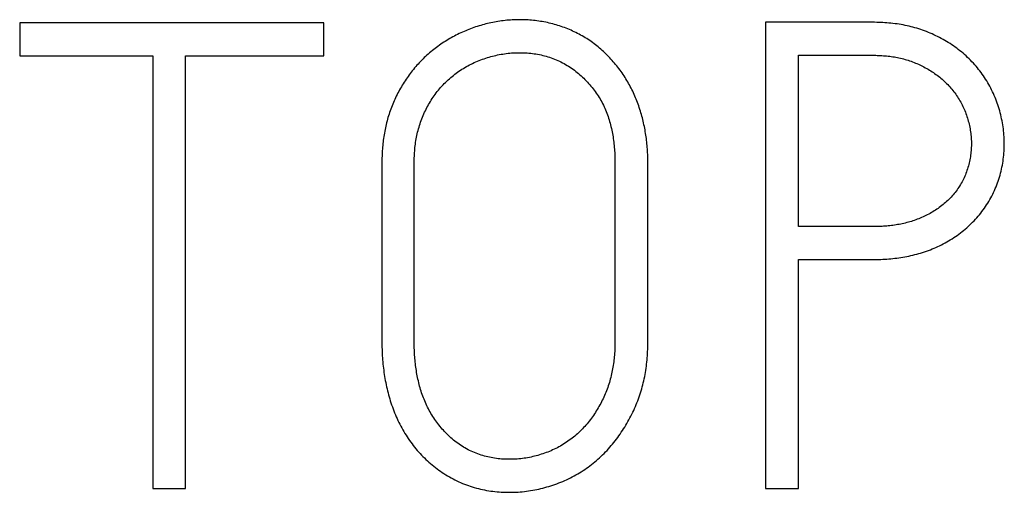
# Model space of a CAD drawing. Extents: x 0 to 420, y 0 to 297.
# Drawn here: x 104 to 108, y 201 to 204 of the extents above; entities that cross this region are included whole.
import ezdxf

# ---------------------------------------------------------------- set-up
doc = ezdxf.new("R2010")
doc.units = 0
doc.header["$LTSCALE"] = 23.1
doc.header["$MEASUREMENT"] = 0
doc.layers.add('10500_FRONT_LABELING', color=7, linetype='CONTINUOUS')

msp = doc.modelspace()

# ---------------------------------------------------------------- linework, layer by layer
at = {"layer": '10500_FRONT_LABELING', "color": 7, "linetype": 'Continuous'}
for p, q in [((104.18721, 203.50079), (104.18721, 203.35932)), ((105.49373, 203.50079), (104.18721, 203.50079)), ((105.49373, 203.35932), (105.49373, 203.50079)), ((107.39109, 203.50356), (107.39109, 201.50356)), ((107.85156, 203.50356), (107.39109, 203.50356)), ((104.18721, 203.35932), (104.75864, 203.35932)), ((104.75864, 203.35932), (104.75864, 201.50356)), ((104.90011, 201.50356), (104.90011, 203.35932)), ((104.90011, 203.35932), (105.49373, 203.35932)), ((107.53256, 202.627), (107.53256, 203.36209)), ((107.53256, 203.36209), (107.85156, 203.36209)), ((105.74338, 202.89884), (105.74342, 202.12698)), ((105.88211, 202.12848), (105.88208, 202.89884)), ((106.74477, 202.89884), (106.74477, 202.13601)), ((106.88624, 202.13601), (106.88621, 202.90647)), ((107.85833, 202.62703), (107.53256, 202.627)), ((107.53256, 201.50356), (107.53256, 202.48553)), ((107.53256, 202.48553), (107.85156, 202.48553)), ((104.75864, 201.50356), (104.90011, 201.50356)), ((107.39109, 201.50356), (107.53256, 201.50356))]:
    msp.add_line(p, q, dxfattribs=at)
for points in [[(106.88621, 202.90647), (106.88611, 202.91409), (106.88594, 202.92169), (106.88572, 202.92929), (106.88542, 202.93687), (106.88505, 202.94445), (106.88462, 202.95201), (106.88412, 202.95957), (106.88355, 202.96711), (106.8829, 202.97464), (106.88219, 202.98216), (106.8814, 202.98967), (106.88054, 202.99717), (106.87961, 203.00466), (106.8786, 203.01213), (106.87752, 203.0196), (106.87636, 203.02705), (106.87513, 203.03449), (106.87382, 203.04192), (106.87243, 203.04933), (106.87096, 203.05674), (106.86941, 203.06413), (106.86778, 203.07151), (106.86606, 203.07887), (106.86427, 203.08622), (106.86239, 203.09356), (106.86042, 203.10089), (106.85837, 203.10821), (106.85624, 203.11551), (106.85401, 203.12279), (106.8517, 203.13007), (106.8493, 203.13732), (106.84682, 203.14454), (106.84425, 203.15172), (106.8416, 203.15887), (106.83887, 203.16598), (106.83606, 203.17305), (106.83316, 203.18007), (106.83019, 203.18705), (106.82713, 203.19398), (106.82399, 203.20087), (106.82077, 203.20771), (106.81747, 203.21451), (106.81408, 203.22126), (106.8106, 203.22797), (106.80704, 203.23464), (106.80339, 203.24125), (106.79965, 203.24783), (106.79583, 203.25435), (106.79191, 203.26083), (106.7879, 203.26725), (106.7838, 203.27363), (106.7796, 203.27996), (106.77531, 203.28624), (106.77091, 203.29246), (106.76641, 203.29863), (106.76181, 203.30475), (106.75712, 203.3108), (106.75235, 203.31678), (106.74749, 203.32269), (106.74257, 203.32852), (106.73757, 203.33428), (106.73251, 203.33995), (106.72739, 203.34556), (106.7222, 203.3511), (106.71696, 203.35657), (106.71165, 203.36197), (106.70628, 203.3673), (106.70085, 203.37257), (106.69535, 203.37776), (106.68979, 203.38288), (106.68416, 203.38793), (106.67846, 203.39289), (106.67267, 203.39776), (106.66681, 203.40255), (106.66087, 203.40725), (106.65484, 203.41185), (106.64873, 203.41636), (106.64254, 203.42077), (106.63626, 203.42509), (106.62989, 203.42932), (106.62345, 203.43347), (106.61692, 203.43752), (106.61032, 203.44147), (106.60367, 203.44532), (106.59698, 203.44905), (106.59024, 203.45268), (106.58346, 203.4562), (106.57664, 203.45962), (106.56978, 203.46292), (106.56288, 203.46613), (106.55595, 203.46923), (106.54897, 203.47223), (106.54195, 203.47513), (106.5349, 203.47792), (106.5278, 203.48062), (106.52067, 203.48322), (106.5135, 203.48571), (106.50629, 203.4881), (106.49904, 203.4904), (106.49175, 203.49259), (106.48443, 203.49468), (106.47706, 203.49666), (106.46965, 203.49855), (106.46221, 203.50033), (106.45472, 203.50201), (106.44719, 203.50358), (106.43965, 203.50505), (106.43209, 203.50641), (106.42453, 203.50767), (106.41697, 203.50882), (106.4094, 203.50986), (106.40183, 203.5108), (106.39425, 203.51163), (106.38667, 203.51236), (106.37908, 203.51299), (106.37149, 203.51352), (106.36389, 203.51395), (106.3563, 203.51427), (106.34869, 203.5145), (106.34109, 203.51463), (106.33348, 203.51466), (106.32586, 203.51459), (106.31824, 203.51443), (106.31061, 203.51416), (106.30298, 203.5138), (106.29534, 203.51334), (106.2877, 203.51278), (106.28006, 203.51211), (106.27243, 203.51135), (106.2648, 203.51048), (106.25719, 203.50951), (106.2496, 203.50844), (106.24204, 203.50727), (106.23451, 203.50601), (106.227, 203.50465), (106.21952, 203.50319), (106.21207, 203.50164), (106.20465, 203.5), (106.19725, 203.49827), (106.18987, 203.49644), (106.18252, 203.49453), (106.17519, 203.49252), (106.16789, 203.49043), (106.16062, 203.48825), (106.15337, 203.48597), (106.14615, 203.48361), (106.13895, 203.48115), (106.13177, 203.4786), (106.12463, 203.47596), (106.1175, 203.47324), (106.11041, 203.47042), (106.10333, 203.4675), (106.09629, 203.4645), (106.08927, 203.46141), (106.08228, 203.45822), (106.07534, 203.45495), (106.06845, 203.45159), (106.06163, 203.44815), (106.05486, 203.44462), (106.04815, 203.44101), (106.0415, 203.43732), (106.0349, 203.43354), (106.02836, 203.42968), (106.02188, 203.42574), (106.01546, 203.42172), (106.00909, 203.41762), (106.00277, 203.41344), (105.99651, 203.40918), (105.9903, 203.40485), (105.98415, 203.40043), (105.97805, 203.39594), (105.972, 203.39137), (105.96601, 203.38672), (105.96008, 203.38199), (105.9542, 203.37718), (105.94837, 203.37229), (105.94261, 203.36731), (105.9369, 203.36226), (105.93124, 203.35712), (105.92565, 203.35189), (105.92012, 203.34658), (105.91465, 203.34119), (105.90926, 203.33573), (105.90396, 203.3302), (105.89875, 203.32462), (105.89363, 203.31897), (105.88859, 203.31326), (105.88364, 203.30749), (105.87879, 203.30166), (105.87402, 203.29576), (105.86933, 203.2898), (105.86474, 203.28378), (105.86023, 203.2777), (105.8558, 203.27156), (105.85146, 203.26537), (105.84719, 203.25911), (105.84301, 203.2528), (105.8389, 203.24644)], [(107.85156, 202.48553), (107.86034, 202.48557), (107.8691, 202.4857), (107.87785, 202.48591), (107.88658, 202.48622), (107.8953, 202.48661), (107.90401, 202.4871), (107.9127, 202.48768), (107.92138, 202.48835), (107.93005, 202.48912), (107.9387, 202.48999), (107.94733, 202.49096), (107.95595, 202.49203), (107.96455, 202.49321), (107.97314, 202.49449), (107.98171, 202.49587), (107.99027, 202.49737), (107.9988, 202.49898), (108.00732, 202.50071), (108.01583, 202.50255), (108.02431, 202.5045), (108.03278, 202.50658), (108.04123, 202.50879), (108.04966, 202.51111), (108.05807, 202.51357), (108.06646, 202.51615), (108.07482, 202.51886), (108.08314, 202.5217), (108.09142, 202.52467), (108.09963, 202.52776), (108.10779, 202.53097), (108.11586, 202.53431), (108.12387, 202.53777), (108.13181, 202.54135), (108.13969, 202.54507), (108.14749, 202.54891), (108.15523, 202.55289), (108.16289, 202.55699), (108.17048, 202.56123), (108.17801, 202.5656), (108.18546, 202.5701), (108.19284, 202.57474), (108.20016, 202.5795), (108.2074, 202.58439), (108.21458, 202.58943), (108.22169, 202.59459), (108.22872, 202.59988), (108.23567, 202.60529), (108.24251, 202.61081), (108.24924, 202.61643), (108.25587, 202.62215), (108.26239, 202.62797), (108.2688, 202.63388), (108.27509, 202.6399), (108.28128, 202.64601), (108.28735, 202.65223), (108.29331, 202.65855), (108.29916, 202.66497), (108.30489, 202.6715), (108.3105, 202.67814), (108.31599, 202.68488), (108.32137, 202.69172), (108.32662, 202.69869), (108.33175, 202.70576), (108.33676, 202.71295), (108.34163, 202.72025), (108.34637, 202.72767), (108.35097, 202.73519), (108.35542, 202.7428), (108.3597, 202.75048), (108.36382, 202.75822), (108.36777, 202.76602), (108.37157, 202.77388), (108.37521, 202.7818), (108.3787, 202.78978), (108.38204, 202.79781), (108.38523, 202.80591), (108.38827, 202.81406), (108.39117, 202.82227), (108.39391, 202.83053), (108.39651, 202.83885), (108.39896, 202.84723), (108.40126, 202.85567), (108.40341, 202.86416), (108.40541, 202.87271), (108.40727, 202.88131), (108.40898, 202.88997), (108.41052, 202.89863), (108.41191, 202.9073), (108.41314, 202.91597), (108.41421, 202.92466), (108.41512, 202.93335), (108.41588, 202.94204), (108.41649, 202.95075), (108.41695, 202.95945), (108.41726, 202.96817), (108.41742, 202.97689), (108.41743, 202.98561), (108.4173, 202.99434), (108.41702, 203.00308), (108.41659, 203.01182), (108.41601, 203.02056), (108.41529, 203.02931), (108.41441, 203.03807), (108.41337, 203.04682), (108.41219, 203.05554), (108.41087, 203.06422), (108.40939, 203.07285), (108.40778, 203.08145), (108.40602, 203.09), (108.40412, 203.09851), (108.40209, 203.10699), (108.39992, 203.11542), (108.39762, 203.12382), (108.39518, 203.13218), (108.3926, 203.1405), (108.38988, 203.14877), (108.38702, 203.15701), (108.38403, 203.16521), (108.38089, 203.17337), (108.37761, 203.18149), (108.37419, 203.18956), (108.37063, 203.1976), (108.36693, 203.20559), (108.36309, 203.21351), (108.35911, 203.22135), (108.35501, 203.22909), (108.35077, 203.23673), (108.34641, 203.24429), (108.34192, 203.25175), (108.3373, 203.25912), (108.33256, 203.26641), (108.3277, 203.2736), (108.32271, 203.28071), (108.31761, 203.28773), (108.31238, 203.29467), (108.30703, 203.30152), (108.30157, 203.30828), (108.29598, 203.31496), (108.29026, 203.32155), (108.28443, 203.32805), (108.27846, 203.33446), (108.27237, 203.34079), (108.26615, 203.34701), (108.25982, 203.35313), (108.25339, 203.35913), (108.24687, 203.36499), (108.24026, 203.37073), (108.23355, 203.37633), (108.22676, 203.3818), (108.21988, 203.38715), (108.21291, 203.39236), (108.20585, 203.39746), (108.19871, 203.40244), (108.19149, 203.40729), (108.18419, 203.41204), (108.17681, 203.41667), (108.16935, 203.42119), (108.16182, 203.4256), (108.15421, 203.42991), (108.14653, 203.43411), (108.13877, 203.43821), (108.13094, 203.4422), (108.12305, 203.44607), (108.11511, 203.44981), (108.10713, 203.45343), (108.09911, 203.45692), (108.09105, 203.46028), (108.08295, 203.46351), (108.0748, 203.46661), (108.06662, 203.46958), (108.0584, 203.47242), (108.05014, 203.47513), (108.04184, 203.47771), (108.03349, 203.48016), (108.02511, 203.48248), (108.01669, 203.48466), (108.00822, 203.48671), (107.99971, 203.48863), (107.99117, 203.49042), (107.98259, 203.49208), (107.97396, 203.49363), (107.96531, 203.49505), (107.95661, 203.49636), (107.9479, 203.49755), (107.93918, 203.49863), (107.93045, 203.4996), (107.92172, 203.50045), (107.91297, 203.5012), (107.90422, 203.50184), (107.89546, 203.50237), (107.8867, 203.5028), (107.87792, 203.50314), (107.86914, 203.50337), (107.86036, 203.50351), (107.85156, 203.50356)], [(105.88208, 202.89884), (105.88212, 202.90639), (105.88224, 202.91392), (105.88245, 202.92144), (105.88274, 202.92894), (105.88313, 202.93643), (105.8836, 202.94391), (105.88416, 202.95137), (105.88482, 202.95881), (105.88557, 202.96624), (105.88642, 202.97365), (105.88736, 202.98105), (105.8884, 202.98842), (105.88955, 202.99579), (105.8908, 203.00313), (105.89217, 203.01046), (105.89364, 203.01777), (105.89523, 203.02505), (105.89694, 203.03232), (105.89876, 203.03957), (105.9007, 203.0468), (105.90277, 203.05401), (105.90496, 203.0612), (105.90728, 203.06837), (105.90973, 203.07551), (105.91231, 203.08264), (105.91501, 203.08973), (105.91782, 203.09675), (105.92074, 203.10371), (105.92376, 203.1106), (105.92689, 203.11742), (105.93012, 203.12419), (105.93346, 203.13088), (105.93689, 203.13752), (105.94043, 203.14409), (105.94406, 203.15061), (105.9478, 203.15706), (105.95163, 203.16345), (105.95556, 203.16978), (105.95959, 203.17605), (105.96372, 203.18226), (105.96796, 203.1884), (105.97231, 203.19447), (105.97676, 203.20047), (105.98133, 203.20641), (105.98602, 203.21227), (105.99082, 203.21806), (105.99575, 203.22378), (106.00079, 203.22942), (106.00596, 203.23499), (106.01123, 203.24046), (106.01659, 203.24583), (106.02203, 203.25108), (106.02755, 203.25623), (106.03314, 203.26126), (106.03882, 203.26619), (106.04458, 203.27101), (106.05041, 203.27573), (106.05632, 203.28034), (106.06231, 203.28484), (106.06837, 203.28925), (106.07451, 203.29355), (106.08073, 203.29774), (106.08702, 203.30184), (106.09339, 203.30582), (106.09984, 203.3097), (106.10637, 203.31347), (106.11298, 203.31714), (106.11968, 203.32069), (106.12645, 203.32413), (106.13328, 203.32745), (106.14016, 203.33065), (106.14708, 203.33373), (106.15403, 203.33669), (106.16103, 203.33954), (106.16806, 203.34226), (106.17512, 203.34488), (106.18222, 203.34738), (106.18936, 203.34977), (106.19653, 203.35204), (106.20374, 203.35421), (106.21098, 203.35626), (106.21826, 203.3582), (106.22557, 203.36004), (106.23291, 203.36176), (106.2403, 203.36337), (106.24773, 203.36487), (106.25519, 203.36624), (106.26267, 203.3675), (106.27018, 203.36864), (106.27769, 203.36964), (106.28521, 203.37052), (106.29272, 203.37127), (106.30023, 203.3719), (106.30773, 203.3724), (106.31523, 203.37277), (106.32273, 203.37303), (106.33023, 203.37317), (106.33772, 203.37319), (106.34522, 203.37308), (106.3527, 203.37286), (106.36019, 203.37251), (106.36767, 203.37203), (106.37515, 203.37143), (106.38263, 203.37069), (106.3901, 203.36982), (106.39757, 203.36882), (106.40504, 203.36767), (106.4125, 203.36639), (106.41996, 203.36496), (106.42739, 203.36339), (106.4348, 203.36167), (106.44216, 203.35981), (106.44946, 203.35781), (106.45669, 203.35567), (106.46387, 203.35338), (106.471, 203.35096), (106.47807, 203.34839), (106.48508, 203.34568), (106.49204, 203.34284), (106.49894, 203.33985), (106.50578, 203.33671), (106.51257, 203.33344), (106.5193, 203.33001), (106.52597, 203.32644), (106.53258, 203.32272), (106.53913, 203.31884), (106.54559, 203.31484), (106.55196, 203.3107), (106.55823, 203.30644), (106.56441, 203.30207), (106.5705, 203.29758), (106.57648, 203.29299), (106.58237, 203.28829), (106.58818, 203.28348), (106.59389, 203.27858), (106.59952, 203.27357), (106.60507, 203.26846), (106.61053, 203.26325), (106.61591, 203.25794), (106.62122, 203.25253), (106.62643, 203.24703), (106.63156, 203.24144), (106.63659, 203.23575), (106.64153, 203.22998), (106.64635, 203.22414), (106.65105, 203.21823), (106.65564, 203.21225), (106.66011, 203.20619), (106.66446, 203.20006), (106.6687, 203.19386), (106.67281, 203.18759), (106.67679, 203.18123), (106.68066, 203.1748), (106.6844, 203.1683), (106.68801, 203.16172), (106.69149, 203.15505), (106.69485, 203.14831), (106.69808, 203.1415), (106.7012, 203.13461), (106.70419, 203.12764), (106.70706, 203.12061), (106.70981, 203.11352), (106.71244, 203.1064), (106.71493, 203.09925), (106.71731, 203.09208), (106.71957, 203.08489), (106.72171, 203.07767), (106.72374, 203.07043), (106.72567, 203.06317), (106.72749, 203.05588), (106.7292, 203.04858), (106.73082, 203.04125), (106.73233, 203.03391), (106.73375, 203.02654), (106.73508, 203.01915), (106.73631, 203.01175), (106.73745, 203.00432), (106.7385, 202.99688), (106.73947, 202.98942), (106.74035, 202.98194), (106.74114, 202.97444), (106.74185, 202.96693), (106.74248, 202.9594), (106.74303, 202.95185), (106.7435, 202.9443), (106.74389, 202.93673), (106.74421, 202.92916), (106.74446, 202.92159), (106.74463, 202.91401), (106.74473, 202.90643), (106.74477, 202.89884)], [(107.85156, 203.36209), (107.85832, 203.36205), (107.86507, 203.36195), (107.8718, 203.36178), (107.87853, 203.36153), (107.88525, 203.3612), (107.89195, 203.3608), (107.89864, 203.36033), (107.90533, 203.35977), (107.912, 203.35914), (107.91866, 203.35842), (107.9253, 203.35762), (107.93194, 203.35673), (107.93856, 203.35576), (107.94517, 203.35469), (107.95177, 203.35353), (107.95835, 203.35227), (107.96492, 203.35091), (107.97147, 203.34944), (107.97801, 203.34788), (107.98453, 203.3462), (107.99104, 203.34442), (107.99752, 203.34253), (108.00399, 203.34052), (108.01044, 203.3384), (108.01684, 203.33618), (108.02318, 203.33386), (108.02947, 203.33144), (108.03572, 203.32893), (108.04191, 203.32632), (108.04806, 203.32361), (108.05415, 203.32081), (108.0602, 203.31792), (108.0662, 203.31494), (108.07216, 203.31187), (108.07806, 203.3087), (108.08393, 203.30545), (108.08975, 203.30212), (108.09552, 203.29869), (108.10124, 203.29517), (108.10691, 203.29156), (108.11254, 203.28785), (108.11812, 203.28404), (108.12364, 203.28012), (108.1291, 203.2761), (108.13448, 203.272), (108.13979, 203.2678), (108.145, 203.26352), (108.15012, 203.25915), (108.15515, 203.25471), (108.16009, 203.25019), (108.16495, 203.24559), (108.16971, 203.2409), (108.17439, 203.23614), (108.17898, 203.23129), (108.18348, 203.22637), (108.18789, 203.22136), (108.19222, 203.21627), (108.19645, 203.2111), (108.20059, 203.20585), (108.20465, 203.20052), (108.20861, 203.1951), (108.21247, 203.1896), (108.21624, 203.18401), (108.21991, 203.17833), (108.22348, 203.17256), (108.22692, 203.16673), (108.23025, 203.16083), (108.23344, 203.15488), (108.23652, 203.14888), (108.23947, 203.14284), (108.24229, 203.13675), (108.245, 203.13062), (108.2476, 203.12444), (108.25008, 203.11822), (108.25246, 203.11196), (108.25472, 203.10565), (108.25686, 203.0993), (108.2589, 203.09291), (108.26083, 203.08648), (108.26266, 203.08), (108.26437, 203.07349), (108.26598, 203.06693), (108.26748, 203.06033), (108.26886, 203.05371), (108.27012, 203.04706), (108.27126, 203.0404), (108.27229, 203.03374), (108.27318, 203.02708), (108.27395, 203.02041), (108.2746, 203.01374), (108.27512, 203.00707), (108.27552, 203.00039), (108.27579, 202.99371), (108.27594, 202.98702), (108.27597, 202.98033), (108.27587, 202.97363), (108.27565, 202.96693), (108.2753, 202.96022), (108.27481, 202.95351), (108.2742, 202.94679), (108.27345, 202.94007), (108.27258, 202.93336), (108.27157, 202.92666), (108.27043, 202.91999), (108.26917, 202.91336), (108.26779, 202.90678), (108.2663, 202.90023), (108.26468, 202.89372), (108.26296, 202.88724), (108.26111, 202.88081), (108.25914, 202.87441), (108.25705, 202.86805), (108.25483, 202.86174), (108.25249, 202.85546), (108.25003, 202.84922), (108.24743, 202.84302), (108.24471, 202.83687), (108.24185, 202.83075), (108.23885, 202.82468), (108.23571, 202.81866), (108.23244, 202.81272), (108.22904, 202.80687), (108.22552, 202.80112), (108.22187, 202.79547), (108.21812, 202.78991), (108.21425, 202.78444), (108.21026, 202.77906), (108.20617, 202.77377), (108.20197, 202.76856), (108.19767, 202.76345), (108.19326, 202.75841), (108.18874, 202.75346), (108.18412, 202.7486), (108.1794, 202.74382), (108.17457, 202.73912), (108.16963, 202.73451), (108.16459, 202.72998), (108.15946, 202.72556), (108.15425, 202.72123), (108.14897, 202.71701), (108.14361, 202.71291), (108.13819, 202.70891), (108.1327, 202.70503), (108.12714, 202.70124), (108.12152, 202.69756), (108.11583, 202.69398), (108.11008, 202.6905), (108.10427, 202.68711), (108.0984, 202.68381), (108.09248, 202.6806), (108.08649, 202.67748), (108.08046, 202.67444), (108.07437, 202.67149), (108.06824, 202.66863), (108.06207, 202.66587), (108.05586, 202.66321), (108.04962, 202.66065), (108.04336, 202.65819), (108.03707, 202.65584), (108.03074, 202.65359), (108.02439, 202.65144), (108.01801, 202.64939), (108.01159, 202.64744), (108.00515, 202.64559), (107.99868, 202.64384), (107.99218, 202.64219), (107.98565, 202.64064), (107.97909, 202.63918), (107.9725, 202.63782), (107.96588, 202.63655), (107.95924, 202.63538), (107.95257, 202.63429), (107.94588, 202.63329), (107.93917, 202.63237), (107.93246, 202.63154), (107.92575, 202.63078), (107.91903, 202.6301), (107.9123, 202.62949), (107.90557, 202.62895), (107.89883, 202.62848), (107.89209, 202.62808), (107.88535, 202.62774), (107.8786, 202.62747), (107.87185, 202.62726), (107.86509, 202.62711), (107.85833, 202.62703)], [(105.8389, 203.24644), (105.83487, 203.24002), (105.83092, 203.23355), (105.82704, 203.22703), (105.82323, 203.22045), (105.8195, 203.21382), (105.81585, 203.20713), (105.81228, 203.20039), (105.80879, 203.19359), (105.80537, 203.18674), (105.80204, 203.17983), (105.7988, 203.17289), (105.79566, 203.16593), (105.79261, 203.15893), (105.78966, 203.15191), (105.7868, 203.14486), (105.78403, 203.13778), (105.78137, 203.13067), (105.77879, 203.12354), (105.77632, 203.11637), (105.77394, 203.10918), (105.77165, 203.10197), (105.76947, 203.09472), (105.76737, 203.08745), (105.76538, 203.08015), (105.76348, 203.07282), (105.76168, 203.06546), (105.75997, 203.05807), (105.75835, 203.05066), (105.75682, 203.04322), (105.75539, 203.03576), (105.75404, 203.02827), (105.75277, 203.02075), (105.75159, 203.01321), (105.7505, 203.00565), (105.74949, 202.99807), (105.74856, 202.99047), (105.74771, 202.98286), (105.74694, 202.97525), (105.74624, 202.96762), (105.74563, 202.95999), (105.74509, 202.95237), (105.74463, 202.94473), (105.74425, 202.9371), (105.74393, 202.92945), (105.74369, 202.92181), (105.74352, 202.91416), (105.74341, 202.9065), (105.74338, 202.89884)], [(105.74342, 202.12698), (105.74353, 202.11795), (105.74371, 202.10894), (105.74397, 202.09993), (105.74431, 202.09094), (105.74472, 202.08195), (105.74522, 202.07298), (105.7458, 202.06402), (105.74646, 202.05506), (105.7472, 202.04612), (105.74804, 202.0372), (105.74896, 202.02828), (105.74996, 202.01938), (105.75106, 202.01048), (105.75225, 202.0016), (105.75354, 201.99274), (105.75491, 201.98388), (105.75639, 201.97504), (105.75797, 201.96622), (105.75964, 201.9574), (105.76142, 201.9486), (105.76331, 201.93982), (105.7653, 201.93105), (105.7674, 201.92229), (105.7696, 201.91355), (105.77192, 201.90482), (105.77436, 201.89611), (105.7769, 201.88742), (105.77956, 201.87877), (105.78233, 201.87016), (105.78521, 201.86159), (105.78821, 201.85307), (105.79131, 201.84461), (105.79452, 201.83621), (105.79784, 201.82786), (105.80128, 201.81957), (105.80484, 201.81133), (105.80851, 201.80315), (105.8123, 201.79503), (105.8162, 201.78696), (105.82023, 201.77895), (105.82438, 201.771), (105.82865, 201.76311), (105.83305, 201.75528), (105.83757, 201.74751), (105.84221, 201.7398), (105.84698, 201.73215), (105.85188, 201.72456), (105.85691, 201.71703), (105.86207, 201.70957), (105.86734, 201.70219), (105.87272, 201.69491), (105.87821, 201.68772), (105.88381, 201.68064), (105.8895, 201.67367), (105.89529, 201.66681), (105.90119, 201.66006), (105.9072, 201.65341), (105.9133, 201.64687), (105.91951, 201.64043), (105.92582, 201.6341), (105.93224, 201.62789), (105.93877, 201.62178), (105.94539, 201.61578), (105.95213, 201.60989), (105.95897, 201.60411), (105.96592, 201.59844), (105.97297, 201.59288), (105.98014, 201.58743), (105.98741, 201.5821), (105.9948, 201.57688), (106.00231, 201.57178), (106.00991, 201.5668), (106.0176, 201.56197), (106.02535, 201.55729), (106.03317, 201.55276), (106.04105, 201.54838), (106.04899, 201.54416), (106.05699, 201.54008), (106.06506, 201.53615), (106.07319, 201.53237), (106.08138, 201.52874), (106.08963, 201.52526), (106.09794, 201.52192), (106.10632, 201.51873), (106.11476, 201.5157), (106.12326, 201.51281), (106.13183, 201.51007), (106.14045, 201.50749), (106.14915, 201.50506), (106.1579, 201.50278), (106.16673, 201.50066), (106.17561, 201.49869), (106.18452, 201.49688), (106.19343, 201.49524), (106.20236, 201.49374), (106.2113, 201.4924), (106.22024, 201.49121), (106.2292, 201.49017), (106.23816, 201.48928), (106.24714, 201.48853), (106.25612, 201.48793), (106.26511, 201.48746), (106.27411, 201.48714), (106.28312, 201.48696), (106.29213, 201.48691), (106.30116, 201.487), (106.31019, 201.48722), (106.31924, 201.48758), (106.3283, 201.48808), (106.33735, 201.48872), (106.3464, 201.48951), (106.35542, 201.49044), (106.36441, 201.49152), (106.37336, 201.49274), (106.38227, 201.4941), (106.39115, 201.4956), (106.4, 201.49723), (106.40881, 201.499), (106.41758, 201.50091), (106.42633, 201.50294), (106.43504, 201.5051), (106.44373, 201.50739), (106.45238, 201.5098), (106.461, 201.51234), (106.46958, 201.51501), (106.47814, 201.5178), (106.48666, 201.52073), (106.49515, 201.52378), (106.5036, 201.52697), (106.51203, 201.53029), (106.52041, 201.53374), (106.52875, 201.53733), (106.53702, 201.54103), (106.54521, 201.54486), (106.55331, 201.54882), (106.56133, 201.5529), (106.56926, 201.55711), (106.57711, 201.56144), (106.58488, 201.5659), (106.59257, 201.57048), (106.60017, 201.57519), (106.60769, 201.58002), (106.61513, 201.58497), (106.62249, 201.59005), (106.62976, 201.59524), (106.63696, 201.60056), (106.64407, 201.60601), (106.65111, 201.61157), (106.65806, 201.61725), (106.66494, 201.62305), (106.67173, 201.62898), (106.67845, 201.63502), (106.68508, 201.64118), (106.69164, 201.64746), (106.69808, 201.65383), (106.70442, 201.66028), (106.71064, 201.66682), (106.71676, 201.67345), (106.72277, 201.68016), (106.72866, 201.68695), (106.73445, 201.69383), (106.74013, 201.70078), (106.7457, 201.70782), (106.75117, 201.71494), (106.75653, 201.72214), (106.76179, 201.72942), (106.76695, 201.73677), (106.77201, 201.7442), (106.77697, 201.75171), (106.78184, 201.75928), (106.78661, 201.76693), (106.79129, 201.77465), (106.79587, 201.78244), (106.80037, 201.7903), (106.80477, 201.79821), (106.80906, 201.80616), (106.81324, 201.81416), (106.81732, 201.82221), (106.82128, 201.83029), (106.82513, 201.83842), (106.82886, 201.84658), (106.83248, 201.85478), (106.83598, 201.86303), (106.83936, 201.87132), (106.84263, 201.87965), (106.84577, 201.88803), (106.8488, 201.89645), (106.85171, 201.90491), (106.85449, 201.91342), (106.85715, 201.92197), (106.85969, 201.93057), (106.8621, 201.93921), (106.86439, 201.9479), (106.86655, 201.95663), (106.86859, 201.96542), (106.8705, 201.97425), (106.8723, 201.98312), (106.87397, 201.99202)], [(106.74477, 202.13601), (106.74473, 202.12847), (106.74462, 202.12094), (106.74444, 202.11342), (106.74419, 202.10591), (106.74385, 202.09841), (106.74344, 202.09092), (106.74295, 202.08344), (106.74238, 202.07597), (106.74172, 202.06852), (106.74099, 202.06107), (106.74016, 202.05364), (106.73925, 202.04622), (106.73825, 202.03881), (106.73716, 202.03141), (106.73598, 202.02403), (106.73469, 202.01666), (106.73331, 202.0093), (106.73182, 202.00195), (106.73023, 201.99463), (106.72853, 201.98731), (106.72671, 201.98), (106.72478, 201.97271), (106.72274, 201.96544), (106.72058, 201.9582), (106.71832, 201.95099), (106.71594, 201.94382), (106.71347, 201.93671), (106.71089, 201.92964), (106.70821, 201.92262), (106.70544, 201.91566), (106.70256, 201.90874), (106.69958, 201.90187), (106.69651, 201.89505), (106.69334, 201.88828), (106.69008, 201.88156), (106.68672, 201.87488), (106.68327, 201.86825), (106.67972, 201.86166), (106.67608, 201.85512), (106.67235, 201.84863), (106.66853, 201.84218), (106.6646, 201.83579), (106.66058, 201.82944), (106.65645, 201.82314), (106.65222, 201.8169), (106.64788, 201.81071), (106.64344, 201.80459), (106.6389, 201.79855), (106.63427, 201.7926), (106.62956, 201.78674), (106.62476, 201.78097), (106.61988, 201.7753), (106.61492, 201.76972), (106.60986, 201.76423), (106.60473, 201.75883), (106.5995, 201.75352), (106.59419, 201.7483), (106.58879, 201.74318), (106.58331, 201.73815), (106.57774, 201.73321), (106.57208, 201.72837), (106.56633, 201.72362), (106.56049, 201.71896), (106.55457, 201.71441), (106.54855, 201.70995), (106.54243, 201.70559), (106.53622, 201.70133), (106.52992, 201.69717), (106.52351, 201.69313), (106.51703, 201.6892), (106.51049, 201.6854), (106.50389, 201.68175), (106.49724, 201.67823), (106.49054, 201.67484), (106.48378, 201.67158), (106.47698, 201.66843), (106.47013, 201.66541), (106.46324, 201.66251), (106.45629, 201.65973), (106.4493, 201.65706), (106.44227, 201.65451), (106.43519, 201.65208), (106.42806, 201.64975), (106.42089, 201.64755), (106.41367, 201.64545), (106.40641, 201.64346), (106.3991, 201.64159), (106.39176, 201.63983), (106.38438, 201.63818), (106.37698, 201.63666), (106.36956, 201.63526), (106.36213, 201.63399), (106.3547, 201.63285), (106.34727, 201.63185), (106.33983, 201.63097), (106.33238, 201.63022), (106.32493, 201.62961), (106.31747, 201.62912), (106.31001, 201.62875), (106.30254, 201.62851), (106.29506, 201.6284), (106.28758, 201.6284), (106.28008, 201.62853), (106.27259, 201.62878), (106.26508, 201.62917), (106.25757, 201.62968), (106.25005, 201.63033), (106.24254, 201.63111), (106.23503, 201.63203), (106.22755, 201.63309), (106.2201, 201.63429), (106.2127, 201.63562), (106.20534, 201.6371), (106.19802, 201.63872), (106.19074, 201.64048), (106.18351, 201.64239), (106.17632, 201.64445), (106.16917, 201.64665), (106.16206, 201.64901), (106.15499, 201.65151), (106.14797, 201.65417), (106.141, 201.65697), (106.13406, 201.65994), (106.12718, 201.66305), (106.12034, 201.66632), (106.11359, 201.66974), (106.10694, 201.67328), (106.10037, 201.67697), (106.09391, 201.68079), (106.08754, 201.68474), (106.08126, 201.68882), (106.07509, 201.69304), (106.069, 201.69737), (106.063, 201.70184), (106.05709, 201.70643), (106.05127, 201.71113), (106.04553, 201.71596), (106.03987, 201.7209), (106.03429, 201.72596), (106.0288, 201.73113), (106.02339, 201.7364), (106.01808, 201.74177), (106.01286, 201.74723), (106.00775, 201.75276), (106.00274, 201.75837), (105.99782, 201.76406), (105.99301, 201.76982), (105.9883, 201.77566), (105.98369, 201.78157), (105.97919, 201.78756), (105.97478, 201.79363), (105.97047, 201.79977), (105.96627, 201.80599), (105.96217, 201.81229), (105.95817, 201.81867), (105.95428, 201.82512), (105.95049, 201.83165), (105.94682, 201.83825), (105.94326, 201.84491), (105.93982, 201.85163), (105.93651, 201.85839), (105.93332, 201.86519), (105.93025, 201.87203), (105.9273, 201.87891), (105.92446, 201.88584), (105.92173, 201.8928), (105.91911, 201.8998), (105.9166, 201.90685), (105.91419, 201.91393), (105.91189, 201.92104), (105.90968, 201.92819), (105.90758, 201.93538), (105.90556, 201.94261), (105.90364, 201.94986), (105.90181, 201.95715), (105.90008, 201.96448), (105.89842, 201.97183), (105.89686, 201.9792), (105.89539, 201.9866), (105.894, 201.994), (105.8927, 202.00141), (105.89148, 202.00883), (105.89035, 202.01625), (105.88929, 202.02368), (105.88832, 202.03112), (105.88742, 202.03857), (105.88659, 202.04603), (105.88584, 202.05349), (105.88517, 202.06096), (105.88456, 202.06844), (105.88402, 202.07592), (105.88356, 202.08341), (105.88316, 202.09091), (105.88282, 202.09841), (105.88255, 202.10592), (105.88234, 202.11343), (105.88219, 202.12095), (105.88211, 202.12848)], [(106.87397, 201.99202), (106.87553, 202.00094), (106.87697, 202.00989), (106.8783, 202.01884), (106.87951, 202.0278), (106.88062, 202.03677), (106.88163, 202.04575), (106.88253, 202.05474), (106.88332, 202.06374), (106.88402, 202.07274), (106.88462, 202.08176), (106.88512, 202.09078), (106.88553, 202.09981), (106.88584, 202.10885), (106.88606, 202.1179), (106.88619, 202.12695), (106.88624, 202.13601)]]:
    msp.add_lwpolyline(points, dxfattribs=at)

doc.saveas('drawing.dxf')
